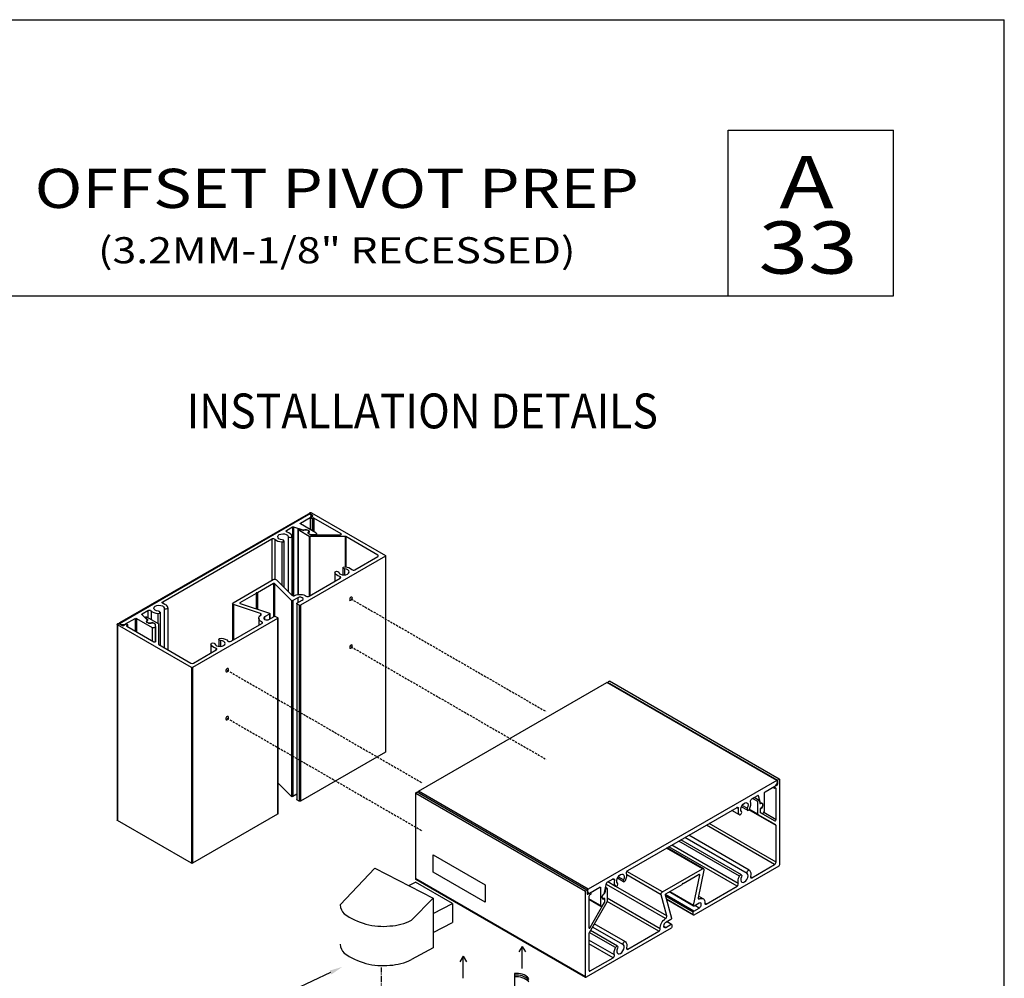
# Model space of a CAD drawing. Units: millimetres. Extents: x 2371 to 4130, y 1645 to 2082.
# Drawn here: x 4017 to 4130, y 1815 to 1925 of the extents above; entities that cross this region are included whole.
import ezdxf
from ezdxf import colors
from ezdxf.entities.mleader import LeaderData, LeaderLine
from ezdxf.enums import TextEntityAlignment as Align
from ezdxf.math import Vec2, Vec3

# ---------------------------------------------------------------- set-up
doc = ezdxf.new("R2010")
doc.units = ezdxf.units.MM
doc.linetypes.add('CENTER2', pattern=[1.125, 0.75, -0.125, 0.125, -0.125])
doc.linetypes.add('HIDDEN', pattern=[0.375, 0.25, -0.125])
doc.layers.add('5', color=7, linetype='Continuous')
doc.styles.add('Discription Cali', font='calibrib.ttf', dxfattribs={"width": 1.2, "height": 3.5})
doc.styles.add('Page # Cali', font='calibrib.ttf', dxfattribs={"width": 1.25, "height": 6})
doc.styles.add('spec', font='swissb.ttf', dxfattribs={"width": 0.9, "height": 2.4})
doc.styles.add('ST-1', font='Au102s01.shx', dxfattribs={"height": 2})
doc.styles.add('Title cali', font='calibrib.ttf', dxfattribs={"width": 1.2, "height": 7.5})

msp = doc.modelspace()

# ---------------------------------------------------------------- linework, layer by layer
for p in [(3913.068, 1924.782), (4129.568, 1644.782)]:
    msp.add_line(p, (4129.568, 1924.782))
at = {"linetype": 'Continuous'}
for p, q in [((4027.799, 1855.327), (4050.061, 1868.18)), ((4053.376, 1823.165), (4057.316, 1827.386)), ((4057.316, 1827.386), (4064.041, 1823.949)), ((4061.24, 1825.38), (4062.008, 1825.773)), ((4066.256, 1823.321), (4062.008, 1825.773)), ((4064.041, 1823.949), (4061.543, 1821.408)), ((4064.041, 1823.949), (4064.041, 1818.225)), ((4064.041, 1822.163), (4066.256, 1823.321)), ((4066.256, 1823.321), (4066.256, 1821.151)), ((4068.542, 1822.348), (4068.574, 1822.365)), ((4064.041, 1819.992), (4066.256, 1821.151)), ((4064.041, 1818.225), (4061.543, 1816.897)), ((4073.357, 1815.296), (4073.357, 1810.9))]:
    msp.add_line(p, q, dxfattribs=at)
at = {"linetype": 'Continuous', "extrusion": (2.77556e-17, 0.816497, 0.57735)}
for p, q in [((4049.675, 1868.038), (4028.045, 1855.55)), ((4049.821, 1868.122), (4049.821, 1868.039)), ((4049.907, 1867.99), (4049.823, 1868.038)), ((4049.862, 1868.065), (4049.862, 1868.015)), ((4050.193, 1867.874), (4049.862, 1868.065)), ((4049.945, 1867.645), (4050.193, 1867.788)), ((4050.033, 1867.813), (4050.033, 1867.696)), ((4050.061, 1868.18), (4058.545, 1863.281)), ((4050.193, 1867.874), (4050.193, 1867.788)), ((4047.212, 1866.159), (4047.891, 1866.551)), ((4047.891, 1866.551), (4047.891, 1858.663)), ((4048.017, 1866.561), (4048.017, 1858.646)), ((4048.017, 1866.561), (4049.061, 1866.213)), ((4048.797, 1866.996), (4049.907, 1867.637)), ((4048.797, 1866.996), (4048.797, 1866.91)), ((4050.579, 1865.881), (4048.797, 1866.91)), ((4049.905, 1867.589), (4049.905, 1866.27)), ((4049.907, 1867.637), (4049.907, 1867.602)), ((4050.189, 1867.563), (4050.138, 1867.534)), ((4050.138, 1867.534), (4050.138, 1866.136)), ((4050.189, 1867.563), (4050.189, 1866.106)), ((4050.337, 1867.563), (4050.337, 1866.021)), ((4053.458, 1865.762), (4050.337, 1867.563)), ((4047.212, 1866.159), (4047.212, 1865.979)), ((4047.376, 1865.468), (4047.376, 1859.145)), ((4047.815, 1865.482), (4047.815, 1858.706)), ((4048.497, 1866.252), (4048.497, 1858.791)), ((4048.528, 1866.21), (4048.528, 1858.796)), ((4049.802, 1865.474), (4048.528, 1866.21)), ((4048.654, 1866.305), (4049.055, 1866.171)), ((4049.061, 1866.213), (4049.061, 1866.169)), ((4049.167, 1866.213), (4049.167, 1866.174)), ((4049.662, 1865.923), (4049.662, 1865.84)), ((4049.664, 1865.839), (4049.946, 1865.676)), ((4049.729, 1865.826), (4049.729, 1865.802)), ((4049.751, 1866.053), (4049.751, 1865.864)), ((4049.759, 1865.783), (4049.93, 1865.685)), ((4049.802, 1865.474), (4049.802, 1858.605)), ((4049.876, 1865.457), (4049.876, 1858.647)), ((4053.943, 1865.457), (4049.876, 1865.457)), ((4050.004, 1865.667), (4050.004, 1865.659)), ((4050.004, 1865.667), (4050.425, 1865.667)), ((4050.02, 1865.659), (4053.384, 1865.659)), ((4050.425, 1865.667), (4050.425, 1865.659)), ((4050.642, 1865.793), (4050.642, 1865.659)), ((4053.458, 1865.762), (4053.458, 1865.676)), ((4053.943, 1865.457), (4053.943, 1861.978)), ((4054.017, 1865.439), (4054.017, 1861.97)), ((4057.672, 1863.329), (4054.017, 1865.439)), ((4032.994, 1857.951), (4045.516, 1865.181)), ((4045.516, 1865.181), (4045.516, 1860.415)), ((4045.867, 1865.15), (4045.867, 1860.55)), ((4046.663, 1864.833), (4046.663, 1859.858)), ((4046.909, 1864.96), (4046.909, 1859.612)), ((4058.545, 1863.196), (4048.799, 1857.569)), ((4055.049, 1861.634), (4057.672, 1863.149)), ((4057.672, 1863.329), (4057.672, 1863.149)), ((4058.545, 1863.196), (4058.545, 1840.707)), ((4058.575, 1863.239), (4058.575, 1840.749)), ((4052.751, 1861.332), (4052.751, 1860.307)), ((4052.752, 1861.317), (4052.752, 1860.308)), ((4053.657, 1861.855), (4053.657, 1861.052)), ((4053.851, 1861.729), (4053.851, 1861.047)), ((4041.078, 1857.852), (4045.687, 1860.513)), ((4045.707, 1860.068), (4043.852, 1858.997)), ((4045.707, 1860.068), (4045.707, 1856.24)), ((4045.815, 1860.06), (4045.815, 1856.297)), ((4047.767, 1858.108), (4045.815, 1860.06)), ((4046.034, 1860.487), (4047.812, 1858.709)), ((4049.8, 1858.604), (4053.354, 1860.656)), ((4053.3, 1860.858), (4053.3, 1860.625)), ((4043.704, 1858.912), (4041.849, 1857.841)), ((4043.704, 1858.997), (4043.704, 1858.912)), ((4043.852, 1858.997), (4043.704, 1858.997)), ((4043.704, 1858.912), (4043.704, 1857.165)), ((4043.852, 1858.997), (4043.852, 1857.115)), ((4032.994, 1857.951), (4032.994, 1857.771)), ((4041.013, 1857.762), (4041.013, 1853.531)), ((4041.123, 1857.652), (4041.123, 1853.594)), ((4044.203, 1856.625), (4041.123, 1857.652)), ((4041.849, 1857.841), (4041.849, 1857.785)), ((4041.863, 1857.778), (4045.243, 1856.652)), ((4047.767, 1858.108), (4047.767, 1835.619)), ((4048.512, 1858.432), (4047.931, 1858.096)), ((4047.931, 1858.096), (4047.931, 1835.607)), ((4048.373, 1857.755), (4048.373, 1835.265)), ((4048.403, 1857.797), (4049.007, 1858.146)), ((4048.403, 1857.712), (4048.403, 1835.223)), ((4048.651, 1857.569), (4048.403, 1857.712)), ((4048.512, 1858.432), (4048.512, 1857.86)), ((4048.651, 1857.569), (4048.651, 1835.08)), ((4048.799, 1857.569), (4048.799, 1835.08)), ((4031.206, 1855.904), (4030.603, 1856.507)), ((4030.62, 1856.58), (4031.299, 1856.972)), ((4030.62, 1856.58), (4030.62, 1856.49)), ((4031.299, 1856.972), (4031.299, 1856.162)), ((4031.65, 1856.941), (4031.65, 1855.959)), ((4032.445, 1856.625), (4032.445, 1855.5)), ((4032.691, 1856.751), (4032.691, 1852.959)), ((4033.158, 1857.259), (4033.158, 1852.69)), ((4033.597, 1857.274), (4033.597, 1852.436)), ((4044.203, 1856.625), (4044.203, 1856.393)), ((4045.265, 1856.557), (4044.683, 1856.221)), ((4045.265, 1856.557), (4045.265, 1855.985)), ((4045.295, 1856.599), (4045.295, 1856.003)), ((4027.758, 1855.384), (4027.758, 1832.895)), ((4027.799, 1855.327), (4027.799, 1832.838)), ((4036.283, 1850.429), (4027.799, 1855.327)), ((4027.998, 1855.442), (4028.329, 1855.25)), ((4028.014, 1855.507), (4028.014, 1855.433)), ((4028.045, 1855.464), (4028.045, 1855.415)), ((4028.045, 1855.464), (4028.128, 1855.416)), ((4028.128, 1855.416), (4028.128, 1855.366)), ((4028.477, 1855.25), (4028.726, 1855.394)), ((4028.74, 1855.416), (4029.85, 1856.057)), ((4028.74, 1855.416), (4028.74, 1855.401)), ((4028.918, 1855.283), (4028.867, 1855.253)), ((4028.867, 1855.253), (4028.867, 1855.167)), ((4028.918, 1855.283), (4028.918, 1855.137)), ((4028.958, 1855.338), (4028.958, 1855.114)), ((4029.85, 1856.057), (4029.85, 1854.6)), ((4029.998, 1856.057), (4029.998, 1854.514)), ((4029.998, 1856.057), (4031.78, 1855.028)), ((4031.033, 1856.169), (4031.033, 1856.077)), ((4031.047, 1856.139), (4031.047, 1856.063)), ((4031.278, 1855.908), (4031.047, 1856.139)), ((4031.156, 1855.695), (4031.156, 1855.662)), ((4031.205, 1855.843), (4031.205, 1855.795)), ((4031.211, 1856.212), (4032.485, 1855.477)), ((4031.22, 1855.874), (4031.22, 1855.808)), ((4031.278, 1855.908), (4031.278, 1855.847)), ((4031.708, 1855.557), (4031.708, 1855.478)), ((4031.853, 1855.556), (4031.853, 1855.517)), ((4032.135, 1855.393), (4031.853, 1855.556)), ((4032.121, 1855.402), (4031.95, 1855.501)), ((4032.135, 1855.393), (4032.135, 1855.392)), ((4032.152, 1855.117), (4032.152, 1855.36)), ((4032.166, 1853.408), (4032.166, 1855.35)), ((4032.516, 1855.434), (4032.516, 1853.086)), ((4046.177, 1856.056), (4036.431, 1850.429)), ((4040.832, 1853.426), (4044.385, 1855.477)), ((4044.022, 1856.078), (4044.022, 1855.268)), ((4044.366, 1855.667), (4044.366, 1855.466)), ((4044.683, 1856.221), (4044.683, 1855.935)), ((4045.178, 1855.935), (4045.782, 1856.284)), ((4045.93, 1856.284), (4046.177, 1856.141)), ((4046.177, 1856.056), (4046.177, 1833.566)), ((4046.208, 1856.098), (4046.208, 1833.609)), ((4028.867, 1855.167), (4031.987, 1853.366)), ((4031.78, 1855.028), (4031.78, 1853.485)), ((4032.152, 1855.117), (4032.152, 1853.378)), ((4032.546, 1853.043), (4036.202, 1850.933)), ((4038.533, 1853.124), (4038.533, 1852.099)), ((4038.535, 1853.109), (4038.535, 1852.1)), ((4039.439, 1853.647), (4039.439, 1852.843)), ((4039.633, 1853.52), (4039.633, 1852.838)), ((4036.513, 1850.933), (4039.136, 1852.447)), ((4039.083, 1852.65), (4039.083, 1852.416)), ((4036.283, 1850.429), (4036.283, 1827.939)), ((4036.431, 1850.429), (4036.431, 1827.939)), ((4062.344, 1836.204), (4083.974, 1848.692)), ((4103.45, 1837.447), (4083.974, 1848.692)), ((4103.503, 1837.453), (4084.026, 1848.697)), ((4103.567, 1837.434), (4084.091, 1848.678)), ((4084.091, 1848.66), (4084.091, 1848.678)), ((4103.737, 1837.613), (4084.26, 1848.857)), ((4058.545, 1840.707), (4048.799, 1835.08)), ((4047.767, 1835.619), (4046.208, 1837.178)), ((4103.45, 1837.447), (4081.82, 1824.959)), ((4103.524, 1837.308), (4103.524, 1837.405)), ((4103.567, 1837.051), (4103.567, 1837.434)), ((4103.766, 1837.548), (4103.766, 1827.752)), ((4081.674, 1824.875), (4062.198, 1836.119)), ((4081.82, 1824.959), (4062.344, 1836.204)), ((4102.108, 1836.137), (4103.219, 1836.778)), ((4103.177, 1836.55), (4103, 1836.652)), ((4103.245, 1836.78), (4103.233, 1836.787)), ((4103.245, 1836.78), (4103.493, 1836.923)), ((4103.297, 1836.587), (4103.245, 1836.557)), ((4103.371, 1836.544), (4103.297, 1836.587)), ((4103.371, 1832.941), (4103.371, 1836.544)), ((4103.493, 1836.923), (4103.412, 1836.97)), ((4103.567, 1837.051), (4103.481, 1837.101)), ((4048.373, 1835.862), (4047.931, 1835.607)), ((4048.651, 1835.08), (4048.403, 1835.223)), ((4081.504, 1824.696), (4062.028, 1835.94)), ((4062.028, 1826.144), (4062.028, 1835.94)), ((4100.592, 1835.34), (4101.271, 1835.732)), ((4101.293, 1835.036), (4100.679, 1835.391)), ((4101.42, 1835.169), (4100.858, 1835.494)), ((4101.342, 1835.71), (4101.29, 1835.741)), ((4101.293, 1833.565), (4101.293, 1835.036)), ((4101.342, 1835.71), (4101.563, 1834.887)), ((4101.439, 1835.142), (4101.524, 1834.826)), ((4101.563, 1834.887), (4101.497, 1834.925)), ((4101.582, 1834.86), (4101.502, 1834.906)), ((4102.034, 1833.951), (4102.034, 1836.009)), ((4086.374, 1827.132), (4098.896, 1834.362)), ((4099.181, 1833.501), (4098.293, 1834.013)), ((4099.169, 1833.51), (4098.295, 1834.014)), ((4099.045, 1834.214), (4098.843, 1834.331)), ((4100.087, 1834.024), (4099.391, 1834.425)), ((4100.074, 1834.255), (4099.484, 1834.596)), ((4103.371, 1832.295), (4100.263, 1834.089)), ((4101.315, 1833.517), (4100.282, 1834.114)), ((4101.293, 1833.565), (4100.3, 1834.139)), ((4101.598, 1834.805), (4101.517, 1834.852)), ((4101.54, 1834.041), (4101.54, 1833.843)), ((4101.541, 1834.152), (4101.541, 1833.826)), ((4101.561, 1833.796), (4101.543, 1833.806)), ((4101.599, 1834.159), (4101.547, 1834.189)), ((4101.561, 1833.796), (4101.772, 1833.674)), ((4101.562, 1833.778), (4103.244, 1832.807)), ((4101.769, 1834.826), (4101.703, 1834.864)), ((4036.283, 1827.939), (4027.799, 1832.838)), ((4046.177, 1833.566), (4036.431, 1827.939)), ((4103.349, 1832.343), (4101.315, 1833.517)), ((4103.371, 1832.941), (4101.959, 1833.755)), ((4103.215, 1827.805), (4095.377, 1832.33)), ((4103.371, 1828.075), (4095.689, 1832.51)), ((4103.371, 1828.075), (4103.371, 1832.295)), ((4099.169, 1826.478), (4092.205, 1830.498)), ((4099.401, 1826.628), (4092.452, 1830.641)), ((4100.074, 1826.778), (4092.918, 1830.91)), ((4100.307, 1827.151), (4093.357, 1831.164)), ((4094.94, 1827.311), (4090.813, 1829.694)), ((4095.05, 1827.322), (4090.877, 1829.732)), ((4098.896, 1825.312), (4091.059, 1829.837)), ((4099.045, 1825.631), (4091.41, 1830.039)), ((4064.032, 1828.912), (4069.998, 1825.468)), ((4064.032, 1826.934), (4064.032, 1828.912)), ((4090.331, 1824.65), (4086.257, 1827.002)), ((4090.331, 1824.65), (4094.94, 1827.311)), ((4103.692, 1827.624), (4093.946, 1821.997)), ((4095.09, 1827.172), (4094.439, 1823.991)), ((4100.592, 1826.29), (4103.215, 1827.805)), ((4081.504, 1814.899), (4062.028, 1826.144)), ((4081.526, 1814.851), (4062.05, 1826.096)), ((4069.998, 1823.49), (4064.032, 1826.934)), ((4084, 1825.761), (4084.679, 1826.153)), ((4084.827, 1826.005), (4084.625, 1826.122)), ((4085.869, 1825.815), (4085.173, 1826.217)), ((4085.857, 1826.047), (4085.266, 1826.388)), ((4090.18, 1824.337), (4086.258, 1826.601)), ((4094.564, 1826.638), (4092.709, 1825.567)), ((4093.897, 1823.104), (4094.611, 1826.594)), ((4094.611, 1826.594), (4094.55, 1826.63)), ((4100.592, 1826.29), (4100.436, 1826.38)), ((4069.998, 1825.468), (4069.998, 1823.49)), ((4081.746, 1824.831), (4081.685, 1824.866)), ((4081.703, 1824.81), (4081.703, 1824.428)), ((4081.746, 1824.734), (4081.703, 1824.759)), ((4081.746, 1824.831), (4081.746, 1824.734)), ((4082.052, 1824.558), (4083.162, 1825.199)), ((4083.236, 1825.156), (4083.162, 1825.199)), ((4083.236, 1825.156), (4083.236, 1823.098)), ((4083.708, 1824.578), (4083.928, 1825.656)), ((4083.747, 1824.562), (4083.831, 1824.977)), ((4083.831, 1824.977), (4083.794, 1824.998)), ((4083.955, 1825.086), (4083.827, 1825.161)), ((4090.688, 1821.599), (4083.9, 1825.519)), ((4083.977, 1825.038), (4083.977, 1823.568)), ((4084.963, 1825.292), (4084.076, 1825.805)), ((4084.951, 1825.301), (4084.077, 1825.806)), ((4090.831, 1821.908), (4084.983, 1825.285)), ((4092.561, 1825.482), (4090.706, 1824.411)), ((4092.635, 1825.61), (4092.561, 1825.482)), ((4092.709, 1825.567), (4092.635, 1825.61)), ((4095.343, 1823.26), (4098.896, 1825.312)), ((4081.504, 1814.899), (4081.504, 1824.696)), ((4081.836, 1824.536), (4081.703, 1824.613)), ((4081.777, 1824.385), (4081.703, 1824.428)), ((4081.777, 1824.385), (4082.025, 1824.529)), ((4081.9, 1824.148), (4081.9, 1820.545)), ((4083.236, 1823.098), (4081.9, 1823.869)), ((4083.281, 1822.998), (4081.9, 1823.796)), ((4082.025, 1824.306), (4081.974, 1824.276)), ((4082.025, 1824.529), (4082.011, 1824.537)), ((4082.094, 1824.535), (4082.053, 1824.559)), ((4083.501, 1823.901), (4083.432, 1823.941)), ((4083.671, 1823.808), (4083.531, 1823.889)), ((4083.709, 1823.807), (4083.572, 1823.886)), ((4083.673, 1824.456), (4083.641, 1824.475)), ((4083.73, 1823.869), (4083.656, 1823.912)), ((4083.747, 1824.562), (4083.709, 1824.584)), ((4083.73, 1823.543), (4083.73, 1823.869)), ((4083.731, 1823.561), (4083.731, 1823.759)), ((4090.082, 1820.423), (4083.977, 1823.948)), ((4090.831, 1821.908), (4090.18, 1824.337)), ((4090.659, 1824.313), (4091.373, 1821.647)), ((4093.946, 1822.453), (4090.661, 1824.35)), ((4093.872, 1822.325), (4090.701, 1824.156)), ((4093.872, 1822.04), (4090.792, 1823.818)), ((4093.894, 1821.992), (4090.803, 1823.776)), ((4093.916, 1823.032), (4091.118, 1824.648)), ((4093.897, 1823.104), (4091.17, 1824.678)), ((4094.582, 1823.848), (4094.434, 1823.933)), ((4095.004, 1823.875), (4094.478, 1824.179)), ((4083.955, 1823.495), (4081.922, 1819.972)), ((4082.026, 1820.557), (4083.708, 1823.47)), ((4083.499, 1823.124), (4083.709, 1823.488)), ((4083.708, 1823.47), (4083.701, 1823.474)), ((4083.73, 1823.543), (4083.729, 1823.543)), ((4089.927, 1820.133), (4083.977, 1823.569)), ((4093.946, 1822.453), (4094.55, 1822.802)), ((4094.55, 1823.373), (4093.968, 1823.038)), ((4094.55, 1822.802), (4094.055, 1823.088)), ((4095.343, 1823.26), (4095.187, 1823.35)), ((4091.302, 1821.498), (4090.721, 1821.163)), ((4093.872, 1822.04), (4093.872, 1822.325)), ((4091.324, 1820.483), (4081.578, 1814.857)), ((4082.026, 1820.557), (4081.9, 1820.63)), ((4085.184, 1818.42), (4082.065, 1820.22)), ((4085.857, 1818.57), (4082.298, 1820.624)), ((4086.089, 1818.942), (4082.518, 1821.005)), ((4090.721, 1820.591), (4090.473, 1820.734)), ((4090.721, 1820.591), (4091.324, 1820.94)), ((4091.324, 1820.94), (4090.83, 1821.226)), ((4091.377, 1820.945), (4090.86, 1821.243)), ((4091.398, 1820.897), (4091.398, 1820.612)), ((4081.9, 1819.899), (4081.9, 1815.679)), ((4084.827, 1817.422), (4081.9, 1819.113)), ((4084.951, 1818.269), (4081.942, 1820.007)), ((4086.374, 1818.082), (4089.927, 1820.133)), ((4084.679, 1817.103), (4081.9, 1818.707)), ((4086.374, 1818.082), (4086.218, 1818.172)), ((4082.056, 1815.589), (4084.679, 1817.103)), ((4082.056, 1815.589), (4081.9, 1815.679))]:
    msp.add_line(p, q, dxfattribs=at)
at = {"linetype": 'CENTER2'}
msp.add_line((4058.088, 1800.788), (4058.088, 1815.971), dxfattribs=at)
at = {"linetype": 'Continuous'}
for points in [[(4027.799, 1855.327), (4050.061, 1868.18)], [(4074.228, 1818.406), (4073.858, 1817.773)], [(4074.228, 1815.876), (4074.228, 1818.406), (4074.617, 1817.785)], [(4067.455, 1817.27), (4067.085, 1816.637)], [(4067.455, 1814.74), (4067.455, 1817.27), (4067.844, 1816.649)]]:
    msp.add_lwpolyline(points, dxfattribs=at)
at = {"linetype": 'HIDDEN'}
for points in [[(4054.579, 1858.303), (4076.991, 1845.363)], [(4054.592, 1852.813), (4077.004, 1839.873)], [(4040.379, 1850.105), (4062.792, 1837.165)], [(4040.379, 1844.595), (4062.792, 1831.655)]]:
    msp.add_lwpolyline(points, dxfattribs=at)
at = {"linetype": 'Continuous'}
for centre, radius, start, end in [((4054.778, 1823.165), 1.402, 179.70316, 227.06212), ((4058.269, 1828.314), 7.609, 234.24289, 275.98807), ((4058.658, 1827.239), 6.506, 273.5691, 296.32109), ((4054.778, 1818.654), 1.402, 179.70316, 227.06212), ((4058.269, 1823.803), 7.609, 234.24289, 275.98807), ((4058.658, 1822.728), 6.506, 273.5691, 296.32109), ((4073.606, 1813.279), 2.032, 45.83457, 97.02405), ((4073.606, 1813.079), 2.032, 45.83457, 97.02405), ((4073.606, 1812.879), 2.032, 45.83457, 97.02405)]:
    msp.add_arc(centre, radius, start, end, dxfattribs=at)
for centre, major_axis, start_param, end_param in [((4049.749, 1867.995), (-0.105, 0), -2.3561945, -0.7853982), ((4049.601, 1867.813), (0.432, 0), -0.7853982, 0.7853982), ((4050.119, 1867.831), (0.105, 0), -0.7853982, 0.7853982), ((4050.263, 1867.521), (-0.105, 0), -2.3561945, -0.7853982), ((4046.785, 1865.427), (1.036, 0), 0.1180618, 1.0882523), ((4047.594, 1865.482), (-0.22, 0), 0.1180618, 3.2596545), ((4049.108, 1866.223), (0.105, 0), -2.0943951, -0.7530983), ((4049.113, 1866.265), (0.105, 0), -2.0943951, -1.0369837), ((4049.738, 1865.882), (-0.105, 0), -0.7535456, 0.7853982), ((4049.833, 1865.826), (-0.105, 0), -0.5892714, 0.7853982), ((4050.004, 1865.727), (0.105, 0), -2.3561945, -1.5707963), ((4050.02, 1865.719), (0.105, 0), -2.3561945, -1.5707963), ((4050.425, 1865.793), (0.218, 0), -1.5707963, 0.7853982), ((4053.384, 1865.719), (0.105, 0), -1.5707963, 0.7853982), ((4053.943, 1865.396), (-0.105, 0), -2.3561945, -1.5707963), ((4046.785, 1865.427), (1.036, 0), -2.6590486, -1.6888581), ((4046.689, 1864.96), (0.22, 0), -1.6888581, 1.4527345), ((4057.516, 1863.239), (0.22, 0), -0.7853982, 0.7853982), ((4053.781, 1861.388), (-0.595, 0), 0.1180618, 4.5943272), ((4054.893, 1861.724), (0.22, 0), -2.6590486, -0.7853982), ((4045.755, 1860.04), (-0.0689, 0), -2.6179939, -0.7853982), ((4053.198, 1860.745), (0.22, 0), -0.7853982, 1.0882523), ((4048.003, 1858.772), (0.22, 0), -2.6179939, -0.8358416), ((4032.567, 1857.218), (1.036, 0), 0.1180618, 1.0882523), ((4041.898, 1857.813), (-0.0689, 0), -0.7853982, 1.0471976), ((4048.76, 1858.289), (0.35, 0), -0.7853982, 2.3561945), ((4049.645, 1858.694), (0.22, 0), -2.4710812, -0.7853982), ((4032.567, 1857.218), (1.036, 0), -2.6590486, -1.6888581), ((4032.471, 1856.751), (0.22, 0), -1.6888581, 1.4527345), ((4033.377, 1857.274), (-0.22, 0), 0.1180618, 3.2596545), ((4044.093, 1856.515), (0.22, 0), -0.7349547, 1.0471976), ((4028.119, 1855.507), (-0.105, 0), -0.7853982, 0.7853982), ((4028.434, 1855.592), (0.432, 0), -2.3561945, -0.7853982), ((4028.403, 1855.293), (0.105, 0), -2.3561945, -0.7853982), ((4028.941, 1855.21), (-0.105, 0), -0.7853982, 0.7853982), ((4031.115, 1855.874), (0.105, 0), -0.5338126, 0.5235988), ((4031.188, 1855.877), (0.105, 0), -0.817698, 0.5235988), ((4031.779, 1855.513), (-0.105, 0), -2.3561945, -0.8172507), ((4031.876, 1855.458), (-0.105, 0), -2.3561945, -0.9815249), ((4032.047, 1855.36), (0.105, 0), 0, 0.7853982), ((4032.061, 1855.35), (0.105, 0), 0, 0.7853982), ((4044.229, 1855.567), (0.22, 0), -0.7853982, 0.9002849), ((4044.931, 1856.078), (-0.35, 0), -0.7853982, 2.3561945), ((4031.934, 1855.117), (0.218, 0), -2.3561945, 0), ((4032.061, 1853.408), (0.105, 0), -2.3561945, 0), ((4032.62, 1853.086), (-0.105, 0), 0, 0.7853982), ((4039.563, 1853.179), (-0.595, 0), 0.1180618, 4.5943272), ((4040.676, 1853.516), (0.22, 0), -2.6590486, -0.7853982), ((4038.98, 1852.537), (0.22, 0), -0.7853982, 1.0882523), ((4036.357, 1851.023), (0.22, 0), -2.3561945, -0.7853982), ((4103.219, 1837.131), (0.216, 0.375), -2.3561945, -0.7853982), ((4103.45, 1837.362), (0.0523, 0.0906), -0.7853982, 0.7853982), ((4103.297, 1836.501), (0.0523, 0.0906), -0.7853982, 0.7853982), ((4103.493, 1837.009), (0.0523, 0.0906), -2.3561945, -0.7853982), ((4099.744, 1834.365), (0.518, 0.897), -1.4527345, -0.4825441), ((4099.744, 1834.365), (-0.518, -0.897), -1.0882523, -0.1180618), ((4099.291, 1833.692), (-0.11, -0.191), -0.1180618, 3.0235308), ((4100.197, 1834.215), (-0.11, -0.191), -1.4527345, 1.6888581), ((4101.595, 1834.889), (-0.0523, -0.0906), -0.5235988, 0.817698), ((4101.614, 1834.083), (-0.0523, -0.0906), -2.1600678, -0.7853982), ((4101.614, 1833.886), (-0.0523, -0.0906), -0.7853982, 0), ((4101.615, 1834.195), (-0.0523, -0.0906), -2.324342, -0.7853982), ((4101.615, 1833.869), (-0.0523, -0.0906), -0.7853982, 0), ((4101.634, 1834.95), (-0.0523, -0.0906), -0.5235988, 0.5338126), ((4101.881, 1833.863), (-0.109, -0.188), 0, 2.3561945), ((4103.297, 1832.898), (-0.0523, -0.0906), 0, 2.3561945), ((4103.297, 1832.252), (0.0523, 0.0906), -0.7853982, 0), ((4103.215, 1827.985), (0.11, 0.191), -2.3561945, -0.7853982), ((4085.526, 1826.157), (-0.518, -0.897), -1.0882523, -0.1180618), ((4085.979, 1826.006), (-0.11, -0.191), -1.4527345, 1.6888581), ((4085.526, 1826.157), (0.518, 0.897), -1.4527345, -0.4825441), ((4094.564, 1826.582), (0.0344, 0.0596), -1.0471976, 0.7853982), ((4099.744, 1826.287), (-0.297, -0.515), -1.4527345, 3.0235308), ((4100.592, 1826.47), (-0.11, -0.191), -1.0882523, 0.7853982), ((4081.82, 1824.874), (-0.0523, -0.0906), -2.3561945, -0.7853982), ((4082.052, 1824.911), (-0.216, -0.375), -0.7853982, 0.7853982), ((4085.074, 1825.483), (-0.11, -0.191), -0.1180618, 3.0235308), ((4098.896, 1825.491), (0.11, 0.191), -2.3561945, -0.4825441), ((4081.777, 1824.471), (-0.0523, -0.0906), -0.7853982, 0.7853982), ((4081.974, 1824.191), (-0.0523, -0.0906), -2.3561945, -0.7853982), ((4083.636, 1824.559), (0.0523, 0.0906), -2.1046089, -1.0471976), ((4083.656, 1823.826), (0.0523, 0.0906), -0.7853982, 0.7535456), ((4083.657, 1823.716), (0.0523, 0.0906), -0.7853982, 0.5892714), ((4083.675, 1824.543), (0.0523, 0.0906), -2.3884943, -1.0471976), ((4090.706, 1824.354), (-0.0344, -0.0596), -2.3561945, -0.5235988), ((4094.59, 1824.032), (-0.11, -0.191), -1.0471976, 0.7349547), ((4083.39, 1823.187), (-0.109, -0.188), -0.7853982, 1.5707963), ((4083.656, 1823.5), (0.0523, 0.0906), -1.5707963, -0.7853982), ((4083.657, 1823.519), (0.0523, 0.0906), -1.5707963, -0.7853982), ((4094.55, 1823.088), (0.175, 0.303), -2.3561945, 0.7853982), ((4095.343, 1823.44), (-0.11, -0.191), -0.9002849, 0.7853982), ((4090.68, 1821.775), (0.11, 0.191), -2.3057511, -0.5235988), ((4081.974, 1820.587), (-0.0523, -0.0906), -0.7853982, 1.5707963), ((4089.927, 1820.313), (0.11, 0.191), -2.3561945, -0.6705115), ((4090.721, 1820.877), (-0.175, -0.303), -2.3561945, 0.7853982), ((4081.974, 1819.942), (-0.0523, -0.0906), -1.5707963, -0.7853982), ((4085.526, 1818.078), (-0.297, -0.515), -1.4527345, 3.0235308), ((4086.374, 1818.262), (-0.11, -0.191), -1.0882523, 0.7853982), ((4084.679, 1817.283), (0.11, 0.191), -2.3561945, -0.4825441), ((4082.056, 1815.768), (-0.11, -0.191), -0.7853982, 0.7853982)]:
    msp.add_ellipse(centre, major_axis=major_axis, ratio=0.5773503, start_param=start_param, end_param=end_param, dxfattribs=at)
at = {"linetype": 'Continuous', "extrusion": (-2.61845e-16, 5.55112e-17, -1)}
msp.add_ellipse((4049.962, 1868.122), major_axis=(-0.14, 0), ratio=0.5773503, start_param=-0.7853982, end_param=2.3561945, dxfattribs=at)
at = {"linetype": 'Continuous', "extrusion": (-2.47607e-16, -1.11022e-16, -1)}
msp.add_ellipse((4047.965, 1866.509), major_axis=(0.105, 0), ratio=0.5773503, start_param=-2.3561945, end_param=-1.0471976, dxfattribs=at)
at = {"linetype": 'Continuous', "extrusion": (-4.7767e-17, -1.66533e-16, -1)}
msp.add_ellipse((4048.871, 1866.953), major_axis=(-0.105, 0), ratio=0.5773503, start_param=-0.7853982, end_param=0.7853982, dxfattribs=at)
at = {"linetype": 'Continuous', "extrusion": (-2.95723e-16, 5.55112e-17, -1)}
msp.add_ellipse((4050.041, 1867.589), major_axis=(-0.136, 0), ratio=0.5773503, start_param=-2.3561945, end_param=0.7853982, dxfattribs=at)
at = {"linetype": 'Continuous', "extrusion": (-2.60961e-17, -5.55112e-17, -1)}
msp.add_ellipse((4046.785, 1865.427), major_axis=(-0.595, 0), ratio=0.5773503, start_param=-1.4527345, end_param=3.0235308, dxfattribs=at)
at = {"linetype": 'Continuous', "extrusion": (-2.06595e-16, -1.66533e-16, -1)}
for centre in [(4047.368, 1866.069), (4033.15, 1857.861)]:
    msp.add_ellipse(centre, major_axis=(-0.22, 0), ratio=0.5773503, start_param=-1.0882523, end_param=0.7853982, dxfattribs=at)
at = {"linetype": 'Continuous', "extrusion": (-2.00959e-16, 5.55112e-17, -1)}
msp.add_ellipse((4048.602, 1866.252), major_axis=(-0.105, 0), ratio=0.5773503, start_param=-0.7853982, end_param=2.0943951, dxfattribs=at)
at = {"linetype": 'Continuous', "extrusion": (-1.02562e-16, 1.83678e-29, -1)}
msp.add_ellipse((4049.387, 1865.998), major_axis=(0.432, 0), ratio=0.5773503, start_param=-2.1046089, end_param=0.5892714, dxfattribs=at)
at = {"linetype": 'Continuous', "extrusion": (-1.66581e-16, 2.98112e-29, -1)}
msp.add_ellipse((4049.423, 1866.053), major_axis=(0.328, 0), ratio=0.5773503, start_param=-2.3884943, end_param=0.7535456, dxfattribs=at)
at = {"linetype": 'Continuous', "extrusion": (-1.52036e-16, 1.11022e-16, -1)}
msp.add_ellipse((4049.876, 1865.517), major_axis=(-0.105, 0), ratio=0.5773503, start_param=-1.5707963, end_param=-0.7853982, dxfattribs=at)
at = {"linetype": 'Continuous', "extrusion": (-3.9268e-17, -1.11022e-16, -1)}
msp.add_ellipse((4045.672, 1865.091), major_axis=(0.22, 0), ratio=0.5773503, start_param=-2.3561945, end_param=-0.4825441, dxfattribs=at)
at = {"linetype": 'Continuous', "extrusion": (-1.45448e-16, 5.55112e-17, -1)}
msp.add_ellipse((4058.471, 1863.239), major_axis=(0.105, 0), ratio=0.5773503, start_param=-0.7853982, end_param=0.7853982, dxfattribs=at)
at = {"linetype": 'Continuous', "extrusion": (-1.91572e-16, -1.66533e-16, -1)}
for centre in [(4052.971, 1861.332), (4038.754, 1853.124)]:
    msp.add_ellipse(centre, major_axis=(-0.22, 0), ratio=0.5773503, start_param=-0.1180618, end_param=3.0235308, dxfattribs=at)
at = {"linetype": 'Continuous', "extrusion": (-1.06654e-16, -5.55112e-17, -1)}
msp.add_ellipse((4053.781, 1861.388), major_axis=(-1.036, 0), ratio=0.5773503, start_param=-1.0882523, end_param=-0.1180618, dxfattribs=at)
at = {"linetype": 'Continuous', "extrusion": (-7.5542e-17, 7.73551e-33, -1)}
for centre in [(4053.877, 1861.855), (4039.659, 1853.647)]:
    msp.add_ellipse(centre, major_axis=(-0.22, 0), ratio=0.5773503, start_param=-1.4527345, end_param=1.6888581, dxfattribs=at)
at = {"linetype": 'Continuous', "extrusion": (-2.98332e-17, -3.26484e-33, -1)}
msp.add_ellipse((4053.781, 1861.388), major_axis=(1.036, 0), ratio=0.5773503, start_param=-1.4527345, end_param=-0.4825441, dxfattribs=at)
at = {"linetype": 'Continuous', "extrusion": (-2.38186e-17, -1.66533e-16, -1)}
msp.add_ellipse((4045.843, 1860.423), major_axis=(0.22, 0), ratio=0.5773503, start_param=-2.3561945, end_param=-0.5235988, dxfattribs=at)
at = {"linetype": 'Continuous', "extrusion": (-9.53862e-17, 1.70811e-29, -1)}
msp.add_ellipse((4048.76, 1858.289), major_axis=(0.909, 0), ratio=0.5773503, start_param=-2.3057511, end_param=-0.6705115, dxfattribs=at)
at = {"linetype": 'Continuous', "extrusion": (-2.11046e-16, -1.66533e-16, -1)}
msp.add_ellipse((4032.567, 1857.218), major_axis=(-0.595, 0), ratio=0.5773503, start_param=-1.4527345, end_param=3.0235308, dxfattribs=at)
at = {"linetype": 'Continuous', "extrusion": (-2.57525e-16, -1.66533e-16, -1)}
msp.add_ellipse((4041.234, 1857.762), major_axis=(-0.22, 0), ratio=0.5773503, start_param=-1.0471976, end_param=0.7853982, dxfattribs=at)
at = {"linetype": 'Continuous', "extrusion": (-1.44329e-16, 1.11022e-16, -1)}
for centre, end_param in [((4047.857, 1858.139), -0.5235988), ((4036.357, 1850.472), -0.7853982), ((4047.857, 1835.649), -0.5235988), ((4036.357, 1827.982), -0.7853982)]:
    msp.add_ellipse(centre, major_axis=(-0.105, 0), ratio=0.5773503, start_param=-2.3561945, end_param=end_param, dxfattribs=at)
at = {"linetype": 'Continuous', "extrusion": (-1.53193e-16, 5.55112e-17, -1)}
msp.add_ellipse((4048.477, 1857.755), major_axis=(-0.105, 0), ratio=0.5773503, start_param=-0.7853982, end_param=0.7853982, dxfattribs=at)
at = {"linetype": 'Continuous', "extrusion": (-2.74289e-16, 4.90193e-29, -1)}
for centre in [(4048.725, 1857.612), (4048.725, 1835.123)]:
    msp.add_ellipse(centre, major_axis=(-0.105, 0), ratio=0.5773503, start_param=-2.3561945, end_param=-0.7853982, dxfattribs=at)
at = {"linetype": 'Continuous', "extrusion": (-1.07304e-16, -1.30344e-16, -1)}
for centre, major_axis in [((4054.597, 1858.313), (-0.112, -0.194)), ((4054.597, 1852.814), (-0.112, -0.194)), ((4040.379, 1850.105), (0.112, 0.194)), ((4040.379, 1844.606), (0.112, 0.194))]:
    msp.add_ellipse(centre, major_axis=major_axis, ratio=0.5773503, start_param=-5.4977871, end_param=0.7853982, dxfattribs=at)
at = {"linetype": 'Continuous', "extrusion": (-2.4313e-16, -3.87335e-32, -1)}
msp.add_ellipse((4030.694, 1856.537), major_axis=(-0.105, 0), ratio=0.5773503, start_param=-0.5235988, end_param=0.7853982, dxfattribs=at)
at = {"linetype": 'Continuous', "extrusion": (-1.1481e-16, -5.55112e-17, -1)}
msp.add_ellipse((4031.454, 1856.882), major_axis=(0.22, 0), ratio=0.5773503, start_param=-2.3561945, end_param=-0.4825441, dxfattribs=at)
at = {"linetype": 'Continuous', "extrusion": (-5.55112e-17, -1.66533e-16, -1)}
msp.add_ellipse((4044.931, 1856.078), major_axis=(-0.909, 0), ratio=0.5773503, start_param=-0.9002849, end_param=0.7349547, dxfattribs=at)
at = {"linetype": 'Continuous', "extrusion": (-1.32107e-16, 1.66533e-16, -1)}
msp.add_ellipse((4045.191, 1856.599), major_axis=(0.105, 0), ratio=0.5773503, start_param=-1.0471976, end_param=0.7853982, dxfattribs=at)
at = {"linetype": 'Continuous', "extrusion": (-1.97954e-16, -5.55112e-17, -1)}
msp.add_ellipse((4027.899, 1855.384), major_axis=(-0.14, 0), ratio=0.5773503, start_param=-0.7853982, end_param=2.3561945, dxfattribs=at)
at = {"linetype": 'Continuous', "extrusion": (-1.40709e-16, 1.11022e-16, -1)}
msp.add_ellipse((4028.822, 1855.338), major_axis=(0.136, 0), ratio=0.5773503, start_param=-2.3561945, end_param=0.7853982, dxfattribs=at)
at = {"linetype": 'Continuous', "extrusion": (-2.82033e-16, -5.55112e-17, -1)}
msp.add_ellipse((4029.924, 1856.014), major_axis=(0.105, 0), ratio=0.5773503, start_param=-2.3561945, end_param=-0.7853982, dxfattribs=at)
at = {"linetype": 'Continuous', "extrusion": (-1.03278e-16, 1.11022e-16, -1)}
msp.add_ellipse((4031.137, 1856.169), major_axis=(-0.105, 0), ratio=0.5773503, start_param=-0.5235988, end_param=2.3561945, dxfattribs=at)
at = {"linetype": 'Continuous', "extrusion": (-1.89946e-16, 1.66533e-16, -1)}
msp.add_ellipse((4031.578, 1855.716), major_axis=(-0.432, 0), ratio=0.5773503, start_param=-2.1600678, end_param=0.5338126, dxfattribs=at)
at = {"linetype": 'Continuous', "extrusion": (-1.34709e-16, -5.55112e-17, -1)}
msp.add_ellipse((4031.483, 1855.695), major_axis=(-0.328, 0), ratio=0.5773503, start_param=-2.324342, end_param=0.817698, dxfattribs=at)
at = {"linetype": 'Continuous', "extrusion": (-9.76814e-17, 1.11022e-16, -1)}
msp.add_ellipse((4032.411, 1855.434), major_axis=(0.105, 0), ratio=0.5773503, start_param=-0.7853982, end_param=0, dxfattribs=at)
at = {"linetype": 'Continuous', "extrusion": (-2.47607e-16, 1.11022e-16, -1)}
msp.add_ellipse((4045.856, 1856.241), major_axis=(0.105, 0), ratio=0.5773503, start_param=-2.3561945, end_param=-0.7853982, dxfattribs=at)
at = {"linetype": 'Continuous', "extrusion": (-2.56471e-16, -2.51775e-32, -1)}
msp.add_ellipse((4046.103, 1856.098), major_axis=(0.105, 0), ratio=0.5773503, start_param=-0.7853982, end_param=0.7853982, dxfattribs=at)
at = {"linetype": 'Continuous', "extrusion": (-9.39748e-17, -3.18248e-32, -1)}
msp.add_ellipse((4039.563, 1853.179), major_axis=(-1.036, 0), ratio=0.5773503, start_param=-1.0882523, end_param=-0.1180618, dxfattribs=at)
at = {"linetype": 'Continuous', "extrusion": (-1.92105e-16, 5.55112e-17, -1)}
msp.add_ellipse((4039.563, 1853.179), major_axis=(1.036, 0), ratio=0.5773503, start_param=-1.4527345, end_param=-0.4825441, dxfattribs=at)
at = {"linetype": 'Continuous', "extrusion": (-1.59096e-16, -1.64541e-16, -1)}
for centre, major_axis, end_param in [((4083.974, 1848.607), (0.0523, 0.0906), 0), ((4098.896, 1834.182), (0.11, 0.191), 1.0882523)]:
    msp.add_ellipse(centre, major_axis=major_axis, ratio=0.5773503, start_param=-0.7853982, end_param=end_param, dxfattribs=at)
at = {"linetype": 'Continuous', "extrusion": (-6.29482e-17, -2.20052e-16, -1)}
msp.add_ellipse((4084.19, 1848.736), major_axis=(0.07, 0.122), ratio=0.5773503, start_param=-2.3561945, end_param=0, dxfattribs=at)
at = {"linetype": 'Continuous', "extrusion": (-1.13607e-18, 5.55112e-17, -1)}
msp.add_ellipse((4058.471, 1840.749), major_axis=(0.105, 0), ratio=0.5773503, start_param=0, end_param=0.7853982, dxfattribs=at)
at = {"linetype": 'Continuous', "extrusion": (1.65999e-17, -1.37781e-16, -1)}
for centre, end_param in [((4103.667, 1837.491), 0.7853982), ((4062.127, 1835.998), 0)]:
    msp.add_ellipse(centre, major_axis=(0.07, 0.122), ratio=0.5773503, start_param=-2.3561945, end_param=end_param, dxfattribs=at)
at = {"linetype": 'Continuous', "extrusion": (8.87111e-17, -1.79415e-16, -1)}
msp.add_ellipse((4062.344, 1836.118), major_axis=(0.0523, 0.0906), ratio=0.5773503, start_param=-2.3302808, end_param=-0.7853982, dxfattribs=at)
at = {"linetype": 'Continuous', "extrusion": (1.28814e-17, -1.99733e-16, -1)}
msp.add_ellipse((4102.108, 1836.052), major_axis=(0.0523, 0.0906), ratio=0.5773503, start_param=-2.3561945, end_param=-0.7853982, dxfattribs=at)
at = {"linetype": 'Continuous', "extrusion": (-1.79415e-16, -8.87111e-17, -1)}
for centre, major_axis, start_param, end_param in [((4103.245, 1836.668), (-0.068, -0.118), -0.7853982, 2.3561945), ((4099.744, 1834.365), (-0.297, -0.515), 0.1180618, 4.5943272), ((4083.903, 1824.996), (0.0523, 0.0906), -2.0943951, 0.7853982), ((4085.526, 1818.078), (0.518, 0.897), -2.6590486, -1.6888581)]:
    msp.add_ellipse(centre, major_axis=major_axis, ratio=0.5773503, start_param=start_param, end_param=end_param, dxfattribs=at)
at = {"linetype": 'Continuous', "extrusion": (-2.22045e-16, 1.11022e-16, -1)}
msp.add_ellipse((4048.477, 1835.265), major_axis=(-0.105, 0), ratio=0.5773503, start_param=-0.7853982, end_param=0, dxfattribs=at)
at = {"linetype": 'Continuous', "extrusion": (-2.20052e-16, 6.29482e-17, -1)}
for centre in [(4100.592, 1835.16), (4086.374, 1826.952)]:
    msp.add_ellipse(centre, major_axis=(0.11, 0.191), ratio=0.5773503, start_param=-2.6590486, end_param=-0.7853982, dxfattribs=at)
at = {"linetype": 'Continuous', "extrusion": (-3.14741e-17, -1.10026e-16, -1)}
msp.add_ellipse((4101.271, 1835.647), major_axis=(0.0523, 0.0906), ratio=0.5773503, start_param=-0.7853982, end_param=0.5235988, dxfattribs=at)
at = {"linetype": 'Continuous', "extrusion": (-5.92297e-17, -1.581e-16, -1)}
msp.add_ellipse((4101.367, 1835.079), major_axis=(0.0523, 0.0906), ratio=0.5773503, start_param=-2.3561945, end_param=0.5235988, dxfattribs=at)
at = {"linetype": 'Continuous', "extrusion": (-2.31207e-16, -1.22907e-16, -1)}
for centre, major_axis, start_param, end_param in [((4101.54, 1834.471), (0.216, 0.375), -0.5338126, 2.1600678), ((4099.744, 1826.287), (0.518, 0.897), -2.6590486, -1.6888581)]:
    msp.add_ellipse(centre, major_axis=major_axis, ratio=0.5773503, start_param=start_param, end_param=end_param, dxfattribs=at)
at = {"linetype": 'Continuous', "extrusion": (-3.43956e-16, 7.03853e-17, -1)}
msp.add_ellipse((4101.605, 1834.542), major_axis=(0.164, 0.284), ratio=0.5773503, start_param=-0.817698, end_param=2.324342, dxfattribs=at)
at = {"linetype": 'Continuous', "extrusion": (-2.06334e-16, -5.18548e-32, -1)}
msp.add_ellipse((4027.899, 1832.895), major_axis=(-0.14, 0), ratio=0.5773503, start_param=-0.7853982, end_param=0, dxfattribs=at)
at = {"linetype": 'Continuous', "extrusion": (-1.24211e-16, -1.66533e-16, -1)}
msp.add_ellipse((4046.103, 1833.609), major_axis=(0.105, 0), ratio=0.5773503, start_param=0, end_param=0.7853982, dxfattribs=at)
at = {"linetype": 'Continuous', "extrusion": (-3.79148e-16, -1.01592e-16, -1)}
msp.add_ellipse((4101.367, 1833.608), major_axis=(-0.0523, -0.0906), ratio=0.5773503, start_param=0, end_param=0.7853982, dxfattribs=at)
at = {"linetype": 'Continuous', "extrusion": (-2.2377e-16, 9.9638e-19, -1)}
msp.add_ellipse((4094.94, 1827.132), major_axis=(0.11, 0.191), ratio=0.5773503, start_param=-0.7853982, end_param=1.0471976, dxfattribs=at)
at = {"linetype": 'Continuous', "extrusion": (2.94814e-17, -3.37515e-16, -1)}
for centre in [(4100.197, 1826.96), (4085.979, 1818.752)]:
    msp.add_ellipse(centre, major_axis=(-0.11, -0.191), ratio=0.5773503, start_param=0.1180618, end_param=3.2596545, dxfattribs=at)
at = {"linetype": 'Continuous', "extrusion": (-1.11556e-17, -1.85856e-16, -1)}
for centre, major_axis, start_param, end_param in [((4099.744, 1826.287), (0.518, 0.897), 0.1180618, 1.0882523), ((4099.291, 1826.437), (0.11, 0.191), -1.6888581, 1.4527345), ((4085.074, 1818.229), (0.11, 0.191), -1.6888581, 1.4527345)]:
    msp.add_ellipse(centre, major_axis=major_axis, ratio=0.5773503, start_param=start_param, end_param=end_param, dxfattribs=at)
at = {"linetype": 'Continuous', "extrusion": (-3.71854e-18, -6.19519e-17, -1)}
for centre in [(4103.692, 1827.709), (4091.324, 1820.569)]:
    msp.add_ellipse(centre, major_axis=(-0.0523, -0.0906), ratio=0.5773503, start_param=-2.3561945, end_param=-0.7853982, dxfattribs=at)
at = {"linetype": 'Continuous', "extrusion": (-2.68126e-16, 9.07038e-17, -1)}
msp.add_ellipse((4062.102, 1826.187), major_axis=(-0.0523, -0.0906), ratio=0.5773503, start_param=0, end_param=0.7853982, dxfattribs=at)
at = {"linetype": 'Continuous', "extrusion": (-1.03585e-16, -6.83926e-17, -1)}
for centre, major_axis, start_param, end_param in [((4084.679, 1825.973), (0.11, 0.191), -0.7853982, 1.0882523), ((4085.526, 1826.157), (-0.297, -0.515), 0.1180618, 4.5943272)]:
    msp.add_ellipse(centre, major_axis=major_axis, ratio=0.5773503, start_param=start_param, end_param=end_param, dxfattribs=at)
at = {"linetype": 'Continuous', "extrusion": (-1.51659e-16, -4.0637e-17, -1)}
for centre, major_axis, start_param in [((4081.604, 1824.753), (0.07, 0.122), -2.3561945), ((4083.162, 1825.113), (0.0523, 0.0906), -0.7853982)]:
    msp.add_ellipse(centre, major_axis=major_axis, ratio=0.5773503, start_param=start_param, end_param=0.7853982, dxfattribs=at)
at = {"linetype": 'Continuous', "extrusion": (-3.51927e-17, -1.71978e-16, -1)}
msp.add_ellipse((4084, 1825.676), major_axis=(0.0523, 0.0906), ratio=0.5773503, start_param=-2.0943951, end_param=-0.7853982, dxfattribs=at)
at = {"linetype": 'Continuous', "extrusion": (4.0637e-17, -1.51659e-16, -1)}
msp.add_ellipse((4082.025, 1824.417), major_axis=(0.068, 0.118), ratio=0.5773503, start_param=-0.7853982, end_param=2.3561945, dxfattribs=at)
at = {"linetype": 'Continuous', "extrusion": (-2.14608e-16, -2.60689e-16, -1)}
msp.add_ellipse((4083.731, 1824.189), major_axis=(-0.216, -0.375), ratio=0.5773503, start_param=-0.5892714, end_param=2.1046089, dxfattribs=at)
at = {"linetype": 'Continuous', "extrusion": (-8.32667e-17, -1.44222e-16, -1)}
msp.add_ellipse((4083.665, 1824.185), major_axis=(-0.164, -0.284), ratio=0.5773503, start_param=-0.7535456, end_param=2.3884943, dxfattribs=at)
at = {"linetype": 'Continuous', "extrusion": (-1.96015e-16, 4.90704e-17, -1)}
msp.add_ellipse((4090.331, 1824.47), major_axis=(0.11, 0.191), ratio=0.5773503, start_param=-2.6179939, end_param=-0.7853982, dxfattribs=at)
at = {"linetype": 'Continuous', "extrusion": (-2.79282e-16, -9.51518e-17, -1)}
msp.add_ellipse((4094.55, 1823.088), major_axis=(0.454, 0.787), ratio=0.5773503, start_param=-0.7349547, end_param=0.9002849, dxfattribs=at)
at = {"linetype": 'Continuous', "extrusion": (1.12748e-16, -1.93293e-16, -1)}
msp.add_ellipse((4083.903, 1823.525), major_axis=(-0.0523, -0.0906), ratio=0.5773503, start_param=-2.3561945, end_param=-1.5707963, dxfattribs=at)
at = {"linetype": 'Continuous', "extrusion": (-1.11022e-16, -1.92296e-16, -1)}
for centre, end_param in [((4093.968, 1823.123), 1.0471976), ((4081.578, 1814.942), 0.7853982)]:
    msp.add_ellipse(centre, major_axis=(-0.0523, -0.0906), ratio=0.5773503, start_param=-0.7853982, end_param=end_param, dxfattribs=at)
at = {"linetype": 'Continuous', "extrusion": (-4.26297e-17, -2.95881e-16, -1)}
msp.add_ellipse((4090.721, 1820.877), major_axis=(0.454, 0.787), ratio=0.5773503, start_param=-2.4710812, end_param=-0.8358416, dxfattribs=at)
at = {"linetype": 'Continuous', "extrusion": (9.24296e-17, -1.17463e-16, -1)}
msp.add_ellipse((4091.302, 1821.584), major_axis=(-0.0523, -0.0906), ratio=0.5773503, start_param=-2.6179939, end_param=-0.7853982, dxfattribs=at)
at = {"linetype": 'Continuous', "extrusion": (-1.62815e-16, -2.26493e-16, -1)}
msp.add_ellipse((4093.946, 1822.368), major_axis=(0.0523, 0.0906), ratio=0.5773503, start_param=-2.3561945, end_param=-0.7853982, dxfattribs=at)
at = {"linetype": 'Continuous', "extrusion": (-1.31341e-16, -1.16467e-16, -1)}
msp.add_ellipse((4093.946, 1822.082), major_axis=(-0.0523, -0.0906), ratio=0.5773503, start_param=-0.7853982, end_param=0.7853982, dxfattribs=at)
at = {"linetype": 'Continuous', "extrusion": (-2.44089e-16, 7.6826e-17, -1)}
msp.add_ellipse((4091.324, 1820.854), major_axis=(0.0523, 0.0906), ratio=0.5773503, start_param=-0.7853982, end_param=0.7853982, dxfattribs=at)
at = {"linetype": 'Continuous', "extrusion": (-1.75696e-16, -2.67592e-17, -1)}
msp.add_ellipse((4085.526, 1818.078), major_axis=(0.518, 0.897), ratio=0.5773503, start_param=0.1180618, end_param=1.0882523, dxfattribs=at)
at = {"layer": '5', "color": 1}
for p, q in [((4097.868, 1912.082), (4116.868, 1912.082)), ((4097.868, 1893.082), (4097.868, 1912.082)), ((4116.868, 1893.082), (4116.868, 1912.082)), ((4008.068, 1893.082), (4116.868, 1893.082))]:
    msp.add_line(p, q, dxfattribs=at)

# ---------------------------------------------------------------- texts
at = {"style": 'Page # Cali', "width": 1.25}
for s, p in [('A', (4103.767, 1901.271)), ('33', (4101.369, 1893.754))]:
    msp.add_text(s, height=6, dxfattribs=at).set_placement(p, align=Align.BOTTOM_LEFT)
at = {"width": 1.2}
for s, height, style, p in [('OFFSET PIVOT PREP', 4.5, 'Title cali', (4052.968, 1905.418)), ('(3.2MM-1/8" RECESSED)', 3, 'Discription Cali', (4052.968, 1898.314))]:
    msp.add_text(s, height=height, dxfattribs=dict(at, style=style)).set_placement(p, align=Align.MIDDLE_CENTER)
at = {"style": 'spec', "width": 0.9}
msp.add_text('INSTALLATION DETAILS', height=4, dxfattribs=at).set_placement((4062.782, 1881.869), align=Align.TOP_CENTER)

# ---------------------------------------------------------------- leaders
at = {"linetype": 'Continuous'}
ml = msp.add_multileader_mtext('Standard', dxfattribs=at)
ml.set_content('', color=256, style='ST-1')
ml.set_leader_properties()
ml.build(insert=Vec2(0, 0))
ml.multileader.update_dxf_attribs({"text_right_attachment_type": 6, "dogleg_length": 1, "arrow_head_size": 1.5})
ctx = ml.context
ctx.base_point, ctx.char_height, ctx.arrow_head_size, ctx.landing_gap_size, ctx.plane_origin = Vec3(4046.843, 1814.4), 2, 1.5, 0.09, Vec3(4053.601, 1816.047)
ctx.right_attachment, ctx.text_align_type = 6, 2
notes = []
notes.append((ctx, [(0, (1, 1, 0), (4048.023, 1813.4), (-1, 0), 1, [(0, [(4053.601, 1816.047)], 0, [])])]))
ctx.mtext.insert, ctx.mtext.alignment, ctx.mtext.flow_direction = Vec3(4046.933, 1815.4), 3, 5
for ctx, leaders in notes:
    for number, flags, end, landing, length, lines in leaders:
        leader = LeaderData()
        leader.index, (leader.has_last_leader_line, leader.has_dogleg_vector, leader.attachment_direction) = number, flags
        leader.last_leader_point, leader.dogleg_vector, leader.dogleg_length = Vec3(end), Vec3(landing), length
        for number, points, colour, breaks in lines:
            line = LeaderLine()
            line.index, line.vertices, line.color, line.breaks = number, Vec3.list(points), colors.encode_raw_color(colour), breaks
            leader.lines.append(line)
        ctx.leaders.append(leader)

doc.saveas('drawing.dxf')
